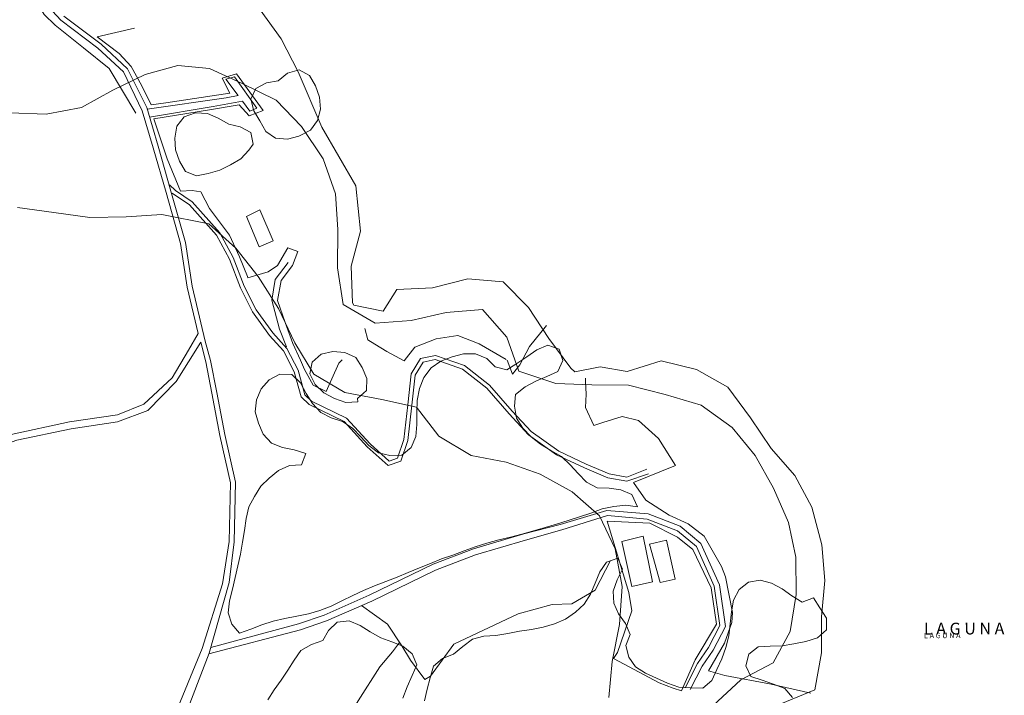
# Model space of a CAD drawing. Units: metres. Extents: x 658751 to 675909, y 5917978 to 5932239.
# Drawn here: x 669950 to 670780, y 5920133 to 5920703 of the extents above; entities that cross this region are included whole.
import ezdxf

# ---------------------------------------------------------------- set-up
doc = ezdxf.new("R2010")
doc.units = ezdxf.units.M
doc.header["$LTSCALE"] = 0.508
doc.layers.get('0').update_dxf_attribs({"lineweight": 9})
for name, color, linetype, lineweight in [('Deslindes_10m', 9, 'Continuous', 9), ('Drenaje_10m', 4, 'Continuous', 9), ('Niveles_10m', 40, 'Continuous', 9), ('toponimia_10m', 7, 'Continuous', 9), ('trama_10m', 7, 'Continuous', 9)]:
    doc.layers.add(name, color=color, linetype=linetype, lineweight=lineweight)
doc.styles.add('Txt', font='txt_____.ttf')

msp = doc.modelspace()

# ---------------------------------------------------------------- linework, layer by layer
at = {"color": 3, "linetype": 'Continuous', "lineweight": 9}
for points in [[(670185.07, 5920604.84), (670175.38, 5920602.34), (670165.26, 5920603.02), (670157.06, 5920608.74), (670152.18, 5920617.55), (670146.92, 5920626.09), (670144.41, 5920635.86), (670148.66, 5920645.04), (670157.72, 5920649.78), (670167.61, 5920651.49), (670175.46, 5920657.81), (670185.14, 5920660.71), (670193.92, 5920655.92), (670198.99, 5920647.11), (670202.29, 5920637.62), (670203.21, 5920627.57), (670200.56, 5920617.87), (670194.72, 5920609.73), (670185.07, 5920604.84)], [(670142.78, 5920593.08), (670135.94, 5920585.72), (670127.28, 5920580.45), (670118.22, 5920576.1), (670108.54, 5920573.21), (670098.65, 5920571.23), (670089.29, 5920574.83), (670084.41, 5920583.64), (670080.92, 5920593.12), (670080.39, 5920603.18), (670082.05, 5920613.13), (670088.29, 5920621.01), (670097.77, 5920624.44), (670107.88, 5920623.9), (670117.06, 5920619.91), (670125.85, 5920614.98), (670135.59, 5920612.58), (670144.58, 5920607.93), (670146.49, 5920598.02), (670142.78, 5920593.08)], [(670470.48, 5920292.06), (670460.54, 5920293.66), (670450.45, 5920292.35), (670440.56, 5920290.38), (670431.09, 5920286.95), (670421.61, 5920283.66), (670411.93, 5920280.63), (670402.26, 5920277.47), (670392.58, 5920274.84), (670382.7, 5920272.07), (670373.02, 5920269.17), (670363.34, 5920266.67), (670353.45, 5920264.3), (670343.57, 5920261.67), (670333.7, 5920258.37), (670324.23, 5920254.95), (670314.75, 5920251.52), (670305.28, 5920248.23), (670295.81, 5920244.54), (670286.54, 5920240.72), (670277.07, 5920236.9), (670267.8, 5920232.95), (670258.33, 5920229.26), (670248.86, 5920225.57), (670239.59, 5920221.62), (670230.33, 5920217.41), (670221.27, 5920212.8), (670212.2, 5920208.45), (670202.73, 5920204.76), (670193.05, 5920202), (670183.17, 5920199.89), (670173.28, 5920198.05), (670163.39, 5920195.81), (670153.71, 5920192.78), (670144.44, 5920188.97), (670134.97, 5920185.54), (670128.33, 5920193.14), (670125.43, 5920202.77), (670126.49, 5920212.84), (670128.94, 5920222.8), (670131.39, 5920232.62), (670133.64, 5920242.45), (670135.89, 5920252.27), (670137.35, 5920262.35), (670139.2, 5920272.3), (670140.46, 5920282.24), (670142.91, 5920292.07), (670147.56, 5920300.99), (670152.8, 5920309.53), (670160.05, 5920316.5), (670167.89, 5920322.95), (670177.16, 5920327.16), (670187.26, 5920327.68), (670190.71, 5920337.12), (670181.15, 5920340.18), (670171.21, 5920342.18), (670161.85, 5920345.91), (670155.01, 5920353.5), (670150.92, 5920362.72), (670148.22, 5920372.35), (670149.28, 5920382.42), (670153.32, 5920391.6), (670159.96, 5920399.36), (670169.02, 5920404.1), (670179.14, 5920403.83), (670186.37, 5920396.77), (670191.24, 5920387.83), (670196.51, 5920379.29), (670203.35, 5920371.82), (670212.33, 5920367.3), (670221.89, 5920364.24), (670230.29, 5920358.52), (670237.13, 5920351.19), (670243.96, 5920343.86), (670251.97, 5920337.73), (670261.72, 5920335.47), (670271.83, 5920335.85), (670279.67, 5920342.3), (670283.52, 5920351.62), (670284.38, 5920361.69), (670284.45, 5920371.75), (670284.71, 5920381.81), (670286.57, 5920391.89), (670290.41, 5920401.34), (670296.45, 5920409.36), (670304.71, 5920415.02), (670314.18, 5920418.7), (670323.86, 5920421.34), (670333.97, 5920421.19), (670343.34, 5920417.2), (670350.57, 5920410.14), (670360.32, 5920407.61), (670368.78, 5920413.01), (670377.23, 5920418.54), (670385.48, 5920424.6), (670394.75, 5920428.55), (670404.31, 5920425.09), (670407.41, 5920415.47), (670403.17, 5920406.28), (670393.91, 5920402.06), (670384.64, 5920398.25), (670375.78, 5920393.37), (670367.73, 5920387.05), (670366.67, 5920376.98), (670368.38, 5920366.94), (670373.85, 5920358.4), (670380.88, 5920351.21), (670388.7, 5920344.95), (670397.49, 5920339.76), (670406.28, 5920334.57), (670413.71, 5920327.65), (670420.54, 5920320.32), (670427.57, 5920313.12), (670436.36, 5920308.33), (670446.48, 5920308.06), (670456.41, 5920306.45), (670465.78, 5920302.46), (670470.48, 5920292.06)], [(670234.56, 5920380.67), (670224.46, 5920380.16), (670214.89, 5920383.61), (670205.91, 5920388.27), (670198.68, 5920395.33), (670194.2, 5920404.28), (670196.06, 5920414.23), (670203.7, 5920420.94), (670213.59, 5920423.31), (670223.71, 5920422.24), (670232.89, 5920417.98), (670238.35, 5920409.58), (670242.24, 5920400.36), (670241.97, 5920390.3), (670234.33, 5920383.58), (670234.56, 5920380.67)], [(670601.24, 5920131.36), (670594.6, 5920138.96), (670585.23, 5920142.68), (670575.67, 5920146.01), (670566.12, 5920149.2), (670561.64, 5920158.15), (670564.29, 5920167.84), (670572.14, 5920174.16), (670582.24, 5920174.81), (670592.35, 5920174.93), (670602.24, 5920176.64), (670612.33, 5920178.75), (670622.21, 5920181.65), (670629.65, 5920188.36), (670629.72, 5920198.42), (670624.26, 5920206.96), (670618.8, 5920215.36), (670609.32, 5920211.81), (670600.53, 5920217), (670592.32, 5920223.12), (670583.54, 5920227.91), (670573.79, 5920230.44), (670563.9, 5920228.73), (670556.05, 5920222.41), (670551.4, 5920213.49), (670549.75, 5920203.54), (670548.69, 5920193.47), (670547.43, 5920183.52), (670544.98, 5920173.57), (670541.53, 5920164.13), (670537.29, 5920154.94), (670533.05, 5920145.76), (670525.4, 5920139.31), (670515.28, 5920139.45), (670505.16, 5920140.12), (670495.6, 5920143.58), (670486.42, 5920147.71), (670477.25, 5920151.96), (670468.65, 5920157.15), (670463, 5920165.42), (670460.49, 5920175.19), (670464.34, 5920184.5), (670460.25, 5920193.72), (670454.39, 5920201.86), (670450.51, 5920211.07), (670449.98, 5920221.13), (670453.43, 5920230.57), (670457.87, 5920239.62), (670453.98, 5920248.84), (670444.31, 5920245.55), (670438.67, 5920237.27), (670434.83, 5920227.83), (670430.78, 5920218.51), (670425.54, 5920209.98), (670418.09, 5920203.27), (670409.84, 5920197.48), (670400.57, 5920193.39), (670390.89, 5920190.63), (670381, 5920188.79), (670370.9, 5920187.47), (670361.02, 5920185.24), (670351.12, 5920183.79), (670341.02, 5920183.01), (670331.34, 5920180.51), (670323.29, 5920174.45), (670315.44, 5920168), (670306.17, 5920164.19), (670298.52, 5920157.74), (670295.67, 5920148.04), (670293.02, 5920138.35), (670290.77, 5920128.52)], [(670272.69, 5920130.95), (670276.34, 5920140.39), (670280.38, 5920149.84), (670284.42, 5920159.02), (670280.54, 5920168.24), (670272.72, 5920174.64), (670263.36, 5920178.23), (670253.99, 5920181.82), (670245.2, 5920186.88), (670236.61, 5920192.07), (670227.43, 5920196.06), (670217.33, 5920195.01), (670210.09, 5920188.04), (670205.05, 5920179.37), (670195.57, 5920176.08), (670186.71, 5920171.08), (670181.07, 5920162.8), (670175.63, 5920154.4), (670170.18, 5920145.99), (670164.14, 5920137.98), (670158.9, 5920129.31)]]:
    msp.add_lwpolyline(points, dxfattribs=at)
at = {"layer": 'Deslindes_10m'}
for points in [[(670047.4, 5920624.22), (670025.11, 5920661.81), (670003.47, 5920679.16), (669979.42, 5920698.46), (669970.38, 5920707.48), (669961.67, 5920722.07), (669953.74, 5920752.68), (669946.64, 5920779.87), (669901.03, 5920759.09), (669858.84, 5920745.75), (669838.99, 5920741.4), (669804.86, 5920734.89), (669763.26, 5920731.58), (669729.15, 5920732.09)], [(670046.48, 5920695.83), (670015.05, 5920688.48), (670033.61, 5920674.34), (670043.58, 5920663.39), (670052.59, 5920647.33), (670060.37, 5920631.27), (670072.79, 5920632.97), (670126.81, 5920641), (670120.36, 5920653.66), (670132.28, 5920657.31), (670154.84, 5920626.45), (670142.99, 5920622.02), (670134.56, 5920631.24), (670109.53, 5920626.89), (670062.81, 5920619.35), (670074.08, 5920585.5), (670085.13, 5920558.49), (670095.04, 5920559.01), (670102.2, 5920557.77), (670109.52, 5920543.83), (670126.46, 5920521.14), (670134.83, 5920503.1), (670141.59, 5920486.37), (670142, 5920485.19), (670158.98, 5920490.42), (670166.85, 5920495.81), (670175.78, 5920510.61), (670184.14, 5920507.54), (670179.74, 5920495.57), (670169.91, 5920482.96), (670167.07, 5920466.2), (670173.39, 5920447.54), (670179.79, 5920430.05), (670186.36, 5920415.91), (670189.79, 5920407.93), (670197.11, 5920394.72), (670207.88, 5920389.49), (670218.67, 5920413.44), (670221.41, 5920416.26)], [(670359.62, 5920416.34), (670337.04, 5920429.7), (670318.9, 5920436.76), (670300.7, 5920433.76), (670282.74, 5920426.93), (670273.77, 5920415.3), (670259, 5920423.07), (670249, 5920429.3), (670243.01, 5920432.93), (670240.5, 5920442.7)], [(670393.75, 5920445.08), (670379.5, 5920427.31), (670371.37, 5920411.98), (670365.13, 5920403.97), (670360.61, 5920415.83)], [(670616.46, 5920135.12), (670583.25, 5920142.66), (670544.1, 5920149.86), (670530.17, 5920153.8), (670543.74, 5920177.26), (670549.86, 5920194.67), (670550.55, 5920203.02), (670544.6, 5920233.26), (670541.32, 5920241.83), (670526.65, 5920267.39), (670513.1, 5920277.75), (670497.14, 5920285.24), (670477.54, 5920297.84), (670467.04, 5920312.81), (670502.54, 5920327), (670488.17, 5920349.86), (670471.32, 5920364.88), (670457.59, 5920368.29), (670441.2, 5920363.32), (670433.5, 5920360.85), (670426.56, 5920375.85), (670427.21, 5920387.25), (670426.67, 5920398.09), (670426.64, 5920400.61)], [(670507.58, 5920137.11), (670519.12, 5920163.18), (670536.95, 5920193.29), (670532.59, 5920223.8), (670516.99, 5920256.29), (670504.3, 5920266.74), (670480.79, 5920278.31), (670444.96, 5920280.18), (670463.08, 5920219.83), (670465.66, 5920204.51), (670453.63, 5920169.28), (670450.32, 5920164.21), (670488.65, 5920143.89), (670500.41, 5920139.27), (670507.58, 5920137.11)]]:
    msp.add_lwpolyline(points, dxfattribs=at)
at = {"layer": 'Drenaje_10m'}
msp.add_lwpolyline([(670152.22, 5920711.26), (670170.03, 5920686.92), (670184.29, 5920659.03), (670204.39, 5920612.38), (670232.91, 5920562.89), (670236.85, 5920524.7), (670229.05, 5920495.22), (670230.12, 5920464.25), (670231.39, 5920462.22), (670255.98, 5920457.21), (670267.61, 5920475.52), (670297.76, 5920476.87), (670327.4, 5920484.56), (670357.31, 5920481.85), (670378.63, 5920460.32), (670395.66, 5920434.21), (670414.2, 5920409.12), (670417.5, 5920406.08), (670439.04, 5920410.2), (670461.6, 5920406.2), (670490.48, 5920415.16), (670520.14, 5920408.13), (670546.52, 5920393.21), (670565.57, 5920367.11), (670583.1, 5920341.51), (670603.17, 5920318.72), (670617.41, 5920291.83), (670625.83, 5920260.12), (670628.42, 5920230.17), (670625.44, 5920199.43), (670625.49, 5920168.97), (670619.97, 5920137.97), (670591.36, 5920125.97)], dxfattribs=at)
at = {"layer": 'Niveles_10m'}
for points in [[(669941.44, 5920624.48), (669971.85, 5920623.29), (670001.75, 5920628.95), (670028.07, 5920643.49), (670055.42, 5920656.76), (670082.91, 5920664.31), (670109.64, 5920661.73)], [(670109.64, 5920661.73), (670137.04, 5920649.1), (670165.7, 5920635.22), (670187.28, 5920612.93), (670205.58, 5920585.56), (670215.76, 5920556.12), (670217.85, 5920526.17), (670217.65, 5920493.67), (670222.26, 5920462.71), (670249.16, 5920447.03), (670279.57, 5920449.39), (670309.2, 5920456.07), (670339.86, 5920458.69), (670360.18, 5920435.14), (670370.37, 5920406.47), (670401.55, 5920396.14), (670431.97, 5920395.2), (670462.89, 5920394.77), (670493.82, 5920386.98), (670524.25, 5920377.93), (670550.13, 5920359.2), (670569.69, 5920335.39), (670585.2, 5920308), (670597.67, 5920279.09), (670604.06, 5920249.65), (670604.11, 5920218.17), (670599.1, 5920187.18), (670584.7, 5920160.74), (670557.62, 5920146.19), (670534.34, 5920124.56)], [(669947.66, 5920544.51), (669978.34, 5920540.52), (670008.75, 5920536.3), (670039.42, 5920536.62), (670069.57, 5920538.73), (670109.11, 5920530.72), (670131.71, 5920510.2), (670150.76, 5920486.39), (670167.79, 5920459.52), (670181.53, 5920430.36), (670197.54, 5920403.99), (670223.67, 5920388.56), (670254.85, 5920382.81), (670284.26, 5920376.29), (670303.06, 5920351.7), (670330.2, 5920335.53), (670359.86, 5920329.77), (670388.52, 5920319.68), (670415.41, 5920304.77), (670438.5, 5920284.52), (670451.74, 5920256.88), (670457.63, 5920224.9), (670455.14, 5920192.9), (670449.13, 5920161.66), (670446.39, 5920131.44)]]:
    msp.add_lwpolyline(points, dxfattribs=at)
at = {"layer": 'trama_10m'}
for points in [[(669928.33, 5920774.91), (669950.81, 5920786.97), (669952.87, 5920787.62), (669954.38, 5920786.85), (669961.27, 5920750.78), (669968.98, 5920724.08), (669974.21, 5920714.44), (669977.39, 5920710.04), (669984.33, 5920702.62)], [(670047.4, 5920624.22), (670025.11, 5920661.81), (670003.47, 5920679.16), (669979.42, 5920698.46), (669970.38, 5920707.48), (669961.67, 5920722.07), (669953.74, 5920752.68), (669946.64, 5920779.87), (669901.03, 5920759.09), (669858.84, 5920745.75), (669838.99, 5920741.4), (669804.86, 5920734.89), (669763.26, 5920731.58), (669729.15, 5920732.09)], [(669984.33, 5920702.62), (670015.56, 5920679.04), (670037.04, 5920658.91), (670052.93, 5920626.14), (670062.26, 5920595.02), (670073.06, 5920557.16), (670085.31, 5920514.28), (670090.94, 5920477.42), (670099.99, 5920438.47), (670092.03, 5920424.35), (670078.18, 5920401.09), (670054.35, 5920378.76), (670032.06, 5920369.88), (669991.68, 5920363.83), (669942.33, 5920353.31), (669883.88, 5920328.24), (669866.59, 5920285.14), (669850.56, 5920252.38), (669833.2, 5920214.84)], [(670087.35, 5920111.63), (670109.25, 5920168.72), (670126.08, 5920228.35), (670130.47, 5920262.69), (670131.63, 5920312.95), (670122.49, 5920353.25), (670115.9, 5920388.73), (670110.56, 5920415.45), (670105.97, 5920431.88), (670095.11, 5920478.23), (670089.46, 5920515.19), (670077.14, 5920558.32), (670066.33, 5920596.21), (670056.79, 5920628.79), (670040.52, 5920661.47), (670018.3, 5920682.29), (669986.88, 5920706)], [(670046.48, 5920695.83), (670015.05, 5920688.48), (670033.61, 5920674.34), (670043.58, 5920663.39), (670052.59, 5920647.33), (670060.37, 5920631.27), (670072.79, 5920632.97), (670126.81, 5920641), (670120.36, 5920653.66), (670132.28, 5920657.31), (670154.84, 5920626.45), (670142.99, 5920622.02), (670134.56, 5920631.24), (670109.53, 5920626.89), (670062.81, 5920619.35), (670074.08, 5920585.5), (670085.13, 5920558.49), (670095.04, 5920559.01), (670102.2, 5920557.77), (670109.52, 5920543.83), (670126.46, 5920521.14), (670134.83, 5920503.1), (670141.59, 5920486.37), (670142, 5920485.19), (670158.98, 5920490.42), (670166.85, 5920495.81), (670175.78, 5920510.61), (670184.14, 5920507.54), (670179.74, 5920495.57), (670169.91, 5920482.96), (670167.07, 5920466.2), (670173.39, 5920447.54), (670179.79, 5920430.05), (670186.36, 5920415.91), (670189.79, 5920407.93), (670197.11, 5920394.72), (670207.88, 5920389.49), (670218.67, 5920413.44), (670221.41, 5920416.26)], [(670059.13, 5920620.8), (670112.74, 5920629.81), (670137.39, 5920634.19), (670143.75, 5920625.92), (670149.57, 5920628.47), (670130.58, 5920654.87), (670123.45, 5920652.91), (670133.74, 5920639.06), (670123.78, 5920637.06), (670057.21, 5920627.38)], [(670075.88, 5920563.7), (670080.89, 5920558.96), (670095.06, 5920549.37), (670118.34, 5920523.36), (670129.61, 5920502.56), (670138.86, 5920478.13), (670148.84, 5920458.27), (670162.9, 5920438.84), (670174.95, 5920425.68), (670184.26, 5920407.33), (670189.93, 5920386.67), (670195.5, 5920381.4), (670225.14, 5920366.88), (670244.97, 5920345.32), (670261.02, 5920330.83), (670268.23, 5920333.33), (670273.5, 5920348.84), (670276.84, 5920378.3), (670279.77, 5920404.34), (670287.51, 5920417.32), (670300.16, 5920419.91), (670324.69, 5920411.36), (670345.81, 5920394.65), (670364.91, 5920372.96), (670380.73, 5920355.58), (670404, 5920339.05), (670427.21, 5920328.24), (670446.55, 5920320.04), (670461.47, 5920317.24), (670478.18, 5920323.84)], [(670078.22, 5920556.69), (670092.82, 5920546.81), (670115.56, 5920521.4), (670126.53, 5920501.15), (670135.76, 5920476.77), (670145.94, 5920456.51), (670160.27, 5920436.69), (670172.14, 5920423.73), (670181.09, 5920406.1), (670186.92, 5920384.86), (670193.54, 5920378.59), (670223.08, 5920364.12), (670242.59, 5920342.91), (670260.24, 5920326.98), (670270.9, 5920330.68), (670276.82, 5920348.09), (670280.2, 5920377.92), (670283.05, 5920403.24), (670289.65, 5920414.3), (670299.93, 5920416.41), (670323.04, 5920408.35), (670343.47, 5920392.19), (670362.39, 5920370.71), (670378.48, 5920353.03), (670402.29, 5920336.11), (670425.83, 5920325.15), (670445.57, 5920316.78), (670461.47, 5920313.8), (670479.67, 5920320.11)], [(670163.21, 5920516.42), (670151.38, 5920511.51), (670140.73, 5920537.06), (670152.16, 5920542.5), (670163.21, 5920516.42)], [(670174.48, 5920427.07), (670168.73, 5920442.09), (670162.27, 5920466.5), (670165.02, 5920483.88), (670175.94, 5920498.17)], [(670359.62, 5920416.34), (670337.04, 5920429.7), (670318.9, 5920436.76), (670300.7, 5920433.76), (670282.74, 5920426.93), (670273.77, 5920415.3), (670259, 5920423.07), (670249, 5920429.3), (670243.01, 5920432.93), (670240.5, 5920442.7)], [(670393.75, 5920445.08), (670379.5, 5920427.31), (670371.37, 5920411.98), (670365.13, 5920403.97), (670360.61, 5920415.83)], [(670079.39, 5920113.92), (670103.47, 5920172.69), (670120.51, 5920227.37), (670126.24, 5920263.01), (670127.38, 5920312.53), (670118.34, 5920352.39), (670111.73, 5920387.92), (670106.43, 5920414.47), (670102.22, 5920431.08), (670081.61, 5920397.97), (670057.56, 5920373.3), (670031.96, 5920363.93), (669992.92, 5920358), (669947.32, 5920348.32), (669939.21, 5920345.51), (669898.45, 5920328.8), (669889.39, 5920323.49), (669868.34, 5920272.99), (669854.03, 5920244.75), (669854.21, 5920230.59), (669860.65, 5920223.12), (669853.73, 5920206.75)], [(670616.46, 5920135.12), (670583.25, 5920142.66), (670544.1, 5920149.86), (670530.17, 5920153.8), (670543.74, 5920177.26), (670549.86, 5920194.67), (670550.55, 5920203.02), (670544.6, 5920233.26), (670541.32, 5920241.83), (670526.65, 5920267.39), (670513.1, 5920277.75), (670497.14, 5920285.24), (670477.54, 5920297.84), (670467.04, 5920312.81), (670502.54, 5920327), (670488.17, 5920349.86), (670471.32, 5920364.88), (670457.59, 5920368.29), (670441.2, 5920363.32), (670433.5, 5920360.85), (670426.56, 5920375.85), (670427.21, 5920387.25), (670426.67, 5920398.09), (670426.64, 5920400.61)], [(670510.91, 5920140.19), (670521.16, 5920160.04), (670530.31, 5920173.52), (670539.98, 5920192.04), (670535.19, 5920225.21), (670520.09, 5920258.65), (670504.05, 5920271.95), (670478.54, 5920281.84), (670445.19, 5920284.74), (670406.68, 5920272.69), (670376.06, 5920264.18), (670333.79, 5920251.75), (670300.24, 5920238.91), (670246.45, 5920212.71), (670208.2, 5920195.96), (670186.29, 5920188.55), (670109.09, 5920168.3)], [(670110.65, 5920173.69), (670184.71, 5920193.67), (670206.26, 5920200.96), (670244.2, 5920217.57), (670298.11, 5920243.83), (670332.07, 5920256.84), (670374.6, 5920269.34), (670405.31, 5920277.39), (670444.7, 5920289.22), (670479.55, 5920286.19), (670506.32, 5920275.82), (670523.7, 5920261.4), (670539.48, 5920226.46), (670544.56, 5920191.26), (670534.11, 5920171.25), (670524.97, 5920157.78), (670514.84, 5920138.16)], [(670507.58, 5920137.11), (670519.12, 5920163.18), (670536.95, 5920193.29), (670532.59, 5920223.8), (670516.99, 5920256.29), (670504.3, 5920266.74), (670480.79, 5920278.31), (670444.96, 5920280.18), (670463.08, 5920219.83), (670465.66, 5920204.51), (670453.63, 5920169.28), (670450.32, 5920164.21), (670488.65, 5920143.89), (670500.41, 5920139.27), (670507.58, 5920137.11)], [(670475.36, 5920267.5), (670482.99, 5920229.07), (670465.6, 5920224.89), (670457.17, 5920262.91), (670475.36, 5920267.5)], [(670494.83, 5920264.03), (670480.6, 5920260.81), (670489.54, 5920228.36), (670502.2, 5920231.29), (670494.83, 5920264.03)], [(670237.85, 5920208.94), (670259.79, 5920193.14), (670271.73, 5920175.02), (670279.02, 5920162.8), (670291.13, 5920146.66), (670295.85, 5920149.5), (670315.73, 5920176.48), (670369.73, 5920201.89), (670398.57, 5920209.92), (670415.22, 5920210.38), (670434.7, 5920222), (670447.66, 5920247.05)], [(670094.39, 5920000), (670091.84, 5920025.24), (670089.14, 5920049.97), (670099.26, 5920064.25), (670132.59, 5920078.42), (670156.09, 5920085.46), (670183.24, 5920086.85), (670207.43, 5920087.27), (670211.37, 5920089.04), (670234.85, 5920128.64), (670253.32, 5920157.32), (670263.86, 5920169.89), (670269.92, 5920177.76)]]:
    msp.add_lwpolyline(points, dxfattribs=at)

# ---------------------------------------------------------------- texts
at = {"layer": 'toponimia_10m', "color": 1, "insert": (670711.97, 5920181.43), "char_height": 9.9097, "attachment_point": 7, "rotation": 0.1, "line_spacing_factor": 1.04483, "style": 'Txt'}
msp.add_mtext('L A G U N A', dxfattribs=at)
at = {"layer": 'toponimia_10m', "insert": (670711.97, 5920181.43), "char_height": 4.5044, "attachment_point": 7, "rotation": 0.1, "line_spacing_factor": 1.04483, "style": 'Txt'}
msp.add_mtext('{\\C7;\\lL A G U N A}', dxfattribs=at)

doc.saveas('drawing.dxf')
